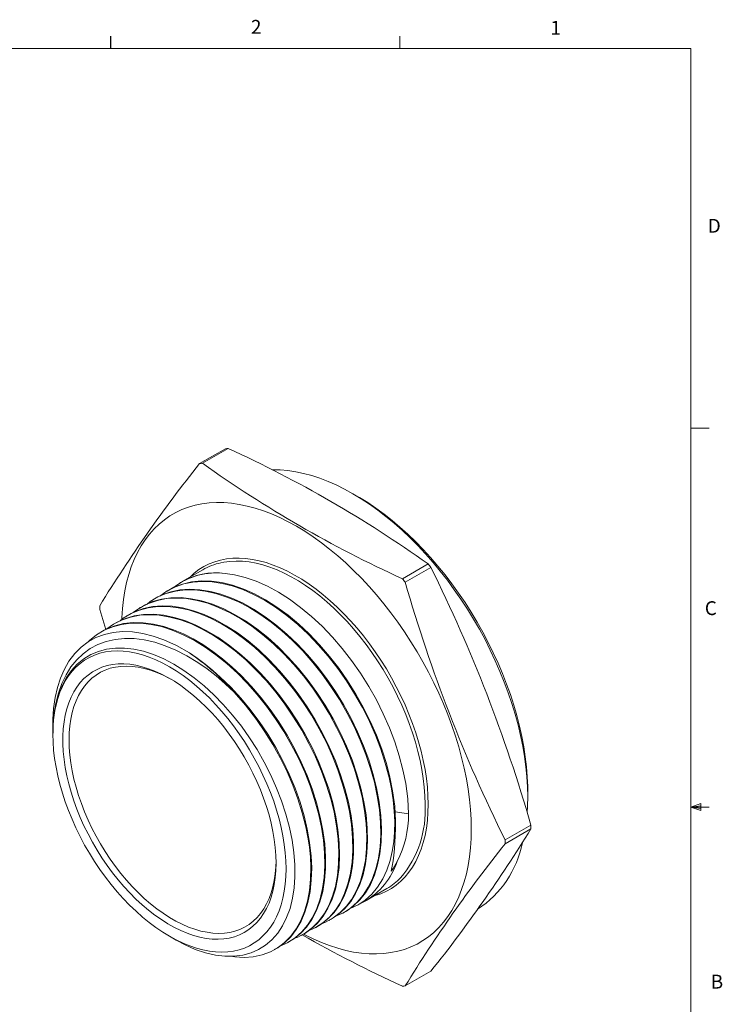
# Model space of a CAD drawing. Units: inches. Extents: x 0.4 to 16.6, y 0.2 to 10.8.
# Drawn here: x 11.8 to 16.6, y 4.2 to 10.8 of the extents above; entities that cross this region are included whole.
import ezdxf

# ---------------------------------------------------------------- set-up
doc = ezdxf.new("R2010")
doc.units = ezdxf.units.IN
doc.header["$MEASUREMENT"] = 0
doc.layers.add('FORMAT', color=7, linetype='Continuous')
doc.styles.add('SLDTEXTSTYLE0', font='TXT', dxfattribs={"width": 0.75})

msp = doc.modelspace()

# ---------------------------------------------------------------- linework, layer by layer
at = {"color": 7, "linetype": 'Continuous', "lineweight": 0}
for p, q in [((14.4073, 10.6421), (14.4073, 10.7269)), ((0.6263, 10.6421), (16.3763, 10.6421)), ((16.3763, 0.3921), (16.3763, 10.6421)), ((16.3763, 8.0753), (16.5013, 8.0753)), ((16.3763, 5.5128), (16.4434, 5.5368)), ((16.4434, 5.5368), (16.4434, 5.4902)), ((16.3763, 5.5128), (16.4434, 5.5218)), ((16.3763, 5.5128), (16.5013, 5.5128)), ((16.3763, 5.5128), (16.4434, 5.4902)), ((16.3763, 5.5128), (16.4434, 5.5025))]:
    msp.add_line(p, q, dxfattribs=at)
at = {"color": 7, "linetype": 'Continuous', "lineweight": 15}
for p, q in [((13.0536, 7.836), (13.2279, 7.9366)), ((13.2471, 7.9383), (13.0728, 7.8377)), ((14.1227, 7.6139), (14.0908, 7.6323)), ((14.4251, 7.0571), (14.5993, 7.1577)), ((14.6186, 7.1338), (14.4443, 7.0332)), ((13.0758, 7.1184), (12.9361, 7.0378)), ((12.9249, 7.0311), (12.9189, 7.0273)), ((12.8336, 6.9745), (12.8283, 6.9712)), ((12.6525, 6.8622), (12.6473, 6.859)), ((12.743, 6.9183), (12.7378, 6.9151)), ((12.4185, 6.7143), (12.3775, 6.8484)), ((12.562, 6.8061), (12.5567, 6.8028)), ((12.4714, 6.7499), (12.4662, 6.7467)), ((12.3809, 6.6938), (12.3757, 6.6906)), ((12.0608, 6.0743), (12.0608, 6.0127)), ((12.0608, 6.0068), (12.0608, 6.0057)), ((15.2733, 5.584), (15.2733, 5.6207)), ((15.1204, 5.2906), (15.2947, 5.3912)), ((15.2947, 5.3656), (15.1204, 5.2649)), ((14.3492, 5.0805), (14.3527, 5.0823)), ((14.3527, 5.0823), (14.3527, 5.0965)), ((14.181, 4.8813), (14.3207, 4.9619)), ((14.1169, 4.8467), (14.1696, 4.875)), ((14.0231, 4.7964), (14.0285, 4.7993)), ((13.9292, 4.7461), (13.9346, 4.749)), ((13.8353, 4.6958), (13.8407, 4.6987)), ((12.8495, 4.6395), (12.8943, 4.6136)), ((13.6475, 4.5951), (13.653, 4.598)), ((13.7414, 4.6454), (13.7469, 4.6483)), ((13.5537, 4.5448), (13.5591, 4.5477)), ((14.4443, 4.303), (14.6186, 4.4036))]:
    msp.add_line(p, q, dxfattribs=at)
at = {"color": 8, "linetype": 'Continuous', "lineweight": 15}
msp.add_line((14.3757, 5.4818), (14.4672, 5.4677), dxfattribs=at)
at = {"color": 7, "linetype": 'Continuous', "lineweight": 15, "flags": 128}
for points in [[(15.2695, 5.4768), (15.2719, 5.5198), (15.2733, 5.584), (15.2719, 5.6498), (15.2679, 5.7169), (15.2612, 5.7853), (15.2519, 5.8548), (15.2399, 5.9252), (15.2254, 5.9964), (15.2082, 6.0682), (15.1886, 6.1405), (15.1664, 6.213), (15.1418, 6.2857), (15.1148, 6.3583), (15.0855, 6.4307), (15.054, 6.5028), (15.0203, 6.5743), (14.9844, 6.6451), (14.9466, 6.715), (14.9068, 6.784), (14.8651, 6.8517), (14.8217, 6.9182), (14.7766, 6.9831), (14.73, 7.0465), (14.682, 7.1081), (14.6326, 7.1677), (14.5819, 7.2254), (14.5302, 7.2808), (14.4775, 7.334), (14.4238, 7.3847), (14.3695, 7.4329), (14.3145, 7.4785), (14.259, 7.5213), (14.2031, 7.5613), (14.1469, 7.5984), (14.0906, 7.6324), (14.0344, 7.6633), (13.9782, 7.6911), (13.9223, 7.7157), (13.8668, 7.7369), (13.8118, 7.7549), (13.7575, 7.7694), (13.7038, 7.7806), (13.6511, 7.7883), (13.5994, 7.7926), (13.5487, 7.7934), (13.5451, 7.7933)], [(14.1227, 7.6139), (14.1363, 7.606), (14.1914, 7.5718), (14.2464, 7.5347), (14.3011, 7.4948), (14.3554, 7.452), (14.4092, 7.4066), (14.4623, 7.3586), (14.5146, 7.3081), (14.5661, 7.2553), (14.6165, 7.2002), (14.6657, 7.143), (14.7137, 7.0839), (14.7604, 7.0229), (14.8056, 6.9602), (14.8492, 6.896), (14.8911, 6.8303), (14.9313, 6.7635), (14.9696, 6.6955), (15.006, 6.6265), (15.0404, 6.5568), (15.0726, 6.4865), (15.1026, 6.4157), (15.1304, 6.3446), (15.1559, 6.2733), (15.179, 6.2021), (15.1996, 6.1311), (15.2178, 6.0604), (15.2335, 5.9902), (15.2466, 5.9208), (15.2571, 5.8521), (15.265, 5.7845), (15.2703, 5.718), (15.273, 5.6528), (15.2733, 5.6207)], [(12.5271, 6.7837), (12.5275, 6.7932), (12.5315, 6.8557), (12.5382, 6.9164), (12.5475, 6.9751), (12.5595, 7.0317), (12.5741, 7.0861), (12.5912, 7.1381), (12.6109, 7.1877), (12.633, 7.2346), (12.6576, 7.2789), (12.6846, 7.3204), (12.7139, 7.359), (12.7455, 7.3946), (12.7792, 7.4272), (12.815, 7.4566), (12.8529, 7.4828), (12.8927, 7.5058), (12.9343, 7.5255), (12.9778, 7.5418), (13.0228, 7.5548), (13.0694, 7.5643), (13.1175, 7.5704), (13.1669, 7.573), (13.2175, 7.5722), (13.2693, 7.5679), (13.322, 7.5601), (13.3756, 7.549), (13.43, 7.5344), (13.485, 7.5165), (13.5405, 7.4952), (13.5964, 7.4707), (13.6525, 7.4429), (13.7088, 7.412), (13.7651, 7.3779), (13.8212, 7.3409), (13.8771, 7.3009), (13.9326, 7.2581), (13.9876, 7.2125), (14.042, 7.1643), (14.0956, 7.1136), (14.1484, 7.0604), (14.2001, 7.0049), (14.2507, 6.9473), (14.3001, 6.8876), (14.3482, 6.8261), (14.3948, 6.7627), (14.4399, 6.6978), (14.4833, 6.6313), (14.5249, 6.5635), (14.5647, 6.4946), (14.6026, 6.4247), (14.6384, 6.3538), (14.6722, 6.2823), (14.7037, 6.2103), (14.733, 6.1379), (14.76, 6.0653), (14.7846, 5.9926), (14.8067, 5.92), (14.8264, 5.8478), (14.8435, 5.776), (14.8581, 5.7048), (14.8701, 5.6344), (14.8794, 5.5649), (14.8861, 5.4965), (14.8901, 5.4293), (14.8914, 5.3636), (14.8901, 5.2994), (14.8861, 5.2369), (14.8794, 5.1762), (14.8701, 5.1175), (14.8581, 5.0609), (14.8435, 5.0065), (14.8264, 4.9545), (14.8067, 4.9049), (14.7846, 4.858), (14.76, 4.8137), (14.733, 4.7722), (14.7037, 4.7336), (14.6722, 4.698), (14.6384, 4.6654), (14.6026, 4.636), (14.5647, 4.6098), (14.5249, 4.5868), (14.4833, 4.5671), (14.4399, 4.5508), (14.3948, 4.5378), (14.3482, 4.5283), (14.3001, 4.5222), (14.2507, 4.5196), (14.2001, 4.5204), (14.1484, 4.5247), (14.0956, 4.5324), (14.042, 4.5436), (13.9876, 4.5582), (13.9326, 4.5761), (13.8771, 4.5974), (13.8212, 4.6219), (13.7651, 4.6497), (13.7583, 4.6533)], [(14.4672, 5.4677), (14.4616, 5.5683), (14.4476, 5.6728), (14.4289, 5.7654), (14.4042, 5.8597), (14.3736, 5.9549), (14.3375, 6.0498), (14.296, 6.1442), (14.2492, 6.2376), (14.1977, 6.3292), (14.1419, 6.4179), (14.0821, 6.5034), (14.0184, 6.5854), (13.9516, 6.663), (13.8823, 6.7354), (13.8107, 6.8022), (13.7372, 6.8634), (13.6625, 6.9182), (13.5873, 6.966), (13.512, 7.0067), (13.4368, 7.04), (13.3625, 7.0658), (13.2898, 7.0836), (13.227, 7.0927)], [(12.7846, 6.9401), (12.8349, 6.9752), (12.891, 7.0034), (12.9473, 7.0224), (13.0069, 7.0343), (13.0711, 7.0391), (13.138, 7.0362), (13.2052, 7.026), (13.2742, 7.0087), (13.3462, 6.9836), (13.4191, 6.9513), (13.4933, 6.9114), (13.5674, 6.8645), (13.6429, 6.8095), (13.7172, 6.7479), (13.7877, 6.6821), (13.8561, 6.611), (13.9238, 6.5328), (13.9882, 6.4501), (14.0472, 6.366), (14.1023, 6.2787), (14.1546, 6.1863), (14.202, 6.0919), (14.243, 5.999), (14.2789, 5.9055), (14.31, 5.8093), (14.3352, 5.714), (14.3512, 5.637), (14.363, 5.5614), (14.3706, 5.4861), (14.3738, 5.413), (14.3725, 5.3439), (14.3669, 5.2776), (14.3569, 5.2132), (14.3424, 5.1525), (14.3202, 5.0869), (14.2923, 5.027), (14.2579, 4.9719), (14.218, 4.9238), (14.1741, 4.8841), (14.1257, 4.8516), (14.0714, 4.8259), (14.0678, 4.8248)], [(14.3792, 5.4186), (14.3736, 5.5188), (14.3595, 5.6238), (14.3411, 5.715), (14.3169, 5.8076), (14.286, 5.9038), (14.2493, 6.0001), (14.2084, 6.0931), (14.1625, 6.1849), (14.1104, 6.2774), (14.0538, 6.3674), (13.9948, 6.4516), (13.9323, 6.5322), (13.8648, 6.6106), (13.7945, 6.684), (13.7239, 6.7499), (13.6518, 6.81), (13.5762, 6.8654), (13.5, 6.9138), (13.4258, 6.9539), (13.3519, 6.9867), (13.2768, 7.0127), (13.2031, 7.0307), (13.1335, 7.0403), (13.0661, 7.0421), (12.9997, 7.0357), (12.9368, 7.0212), (12.8793, 6.9992), (12.8338, 6.974)], [(12.6046, 6.8286), (12.6527, 6.8623), (12.7085, 6.8905), (12.7684, 6.9106), (12.8303, 6.9225), (12.8952, 6.9265), (12.9648, 6.9226), (13.0367, 6.9104), (13.1083, 6.8908), (13.1812, 6.8637), (13.2569, 6.8281), (13.3329, 6.785), (13.4064, 6.7363), (13.4791, 6.6811), (13.5525, 6.618), (13.6241, 6.5489), (13.6913, 6.4766), (13.7558, 6.3996), (13.8188, 6.3162), (13.8781, 6.229), (13.9316, 6.1413), (13.9807, 6.0514), (14.0264, 5.9571), (14.0667, 5.8617), (14.1006, 5.7686), (14.129, 5.6759), (14.1522, 5.5814), (14.1693, 5.4887), (14.1799, 5.4008), (14.1845, 5.3158), (14.1828, 5.2319), (14.1749, 5.1523), (14.1611, 5.0796), (14.1414, 5.012), (14.1152, 4.9483), (14.0832, 4.8909), (14.0467, 4.8417), (14.0052, 4.7992), (13.9575, 4.7629), (13.9052, 4.7343), (13.8843, 4.7266)], [(13.9343, 4.7496), (13.9436, 4.7539), (13.9917, 4.7863), (14.0365, 4.8271), (14.076, 4.8752), (14.1092, 4.9286), (14.1369, 4.9882), (14.1595, 5.0555), (14.176, 5.1285), (14.186, 5.2042), (14.1901, 5.2842), (14.1879, 5.3703), (14.1793, 5.4598), (14.1649, 5.5492), (14.1446, 5.6404), (14.1178, 5.7356), (14.085, 5.8314), (14.0477, 5.9243), (14.0053, 6.0165), (13.9566, 6.1099), (13.9031, 6.2011), (13.847, 6.287), (13.7871, 6.3696), (13.7219, 6.4506), (13.6537, 6.5269), (13.585, 6.596), (13.5142, 6.6596), (13.4398, 6.719), (13.3644, 6.7717), (13.2906, 6.8161), (13.2168, 6.8536), (13.1415, 6.8845), (13.0672, 6.9076), (12.9966, 6.9222), (12.928, 6.9292), (12.86, 6.9282), (12.7951, 6.919), (12.7355, 6.9021), (12.6797, 6.8777), (12.6531, 6.8612)], [(12.6978, 6.8856), (12.719, 6.9027), (12.7712, 6.9338), (12.8276, 6.9574), (12.8896, 6.9737), (12.9551, 6.9819), (13.0216, 6.9818), (13.0906, 6.974), (13.1637, 6.9578), (13.2383, 6.9336), (13.3118, 6.9025), (13.3858, 6.8642), (13.4618, 6.8175), (13.5373, 6.7638), (13.6096, 6.7052), (13.6803, 6.6408), (13.7509, 6.5688), (13.8189, 6.4917), (13.882, 6.4123), (13.9416, 6.3291), (13.999, 6.2401), (14.0519, 6.1484), (14.0988, 6.0572), (14.1407, 5.9647), (14.1785, 5.8688), (14.2106, 5.7729), (14.2361, 5.6803), (14.2558, 5.589), (14.2699, 5.497), (14.2776, 5.4078), (14.279, 5.3243), (14.2744, 5.2446), (14.2633, 5.167), (14.246, 5.0946), (14.2232, 5.0297), (14.1949, 4.9706), (14.16, 4.9163), (14.1197, 4.8691), (14.0755, 4.8301), (14.0268, 4.7984), (13.974, 4.7744)], [(14.028, 4.8002), (14.0466, 4.8097), (14.0954, 4.8446), (14.1381, 4.8857), (14.1758, 4.9337), (14.209, 4.9899), (14.2365, 5.0526), (14.2581, 5.1218), (14.2734, 5.1965), (14.2824, 5.2788), (14.2846, 5.3658), (14.2801, 5.454), (14.2692, 5.5453), (14.2512, 5.642), (14.2265, 5.7404), (14.1975, 5.8335), (14.163, 5.9269), (14.1221, 6.0225), (14.0758, 6.117), (14.0261, 6.207), (13.972, 6.2947), (13.9122, 6.3819), (13.8487, 6.4652), (13.7837, 6.542), (13.716, 6.6141), (13.644, 6.6828), (13.5702, 6.7455), (13.4972, 6.8003), (13.4234, 6.8485), (13.3472, 6.8911), (13.2713, 6.926), (13.1983, 6.9525), (13.1266, 6.9714), (13.0547, 6.9828), (12.9851, 6.986), (12.9203, 6.9812), (12.8586, 6.9686), (12.7988, 6.9475), (12.7433, 6.9185), (12.7431, 6.9183)], [(12.5163, 6.773), (12.537, 6.7898), (12.5905, 6.8217), (12.6466, 6.8451), (12.7065, 6.8609), (12.7715, 6.8692), (12.8396, 6.8692), (12.9083, 6.8613), (12.9789, 6.8458), (13.0531, 6.8219), (13.1283, 6.7901), (13.2019, 6.7519), (13.2754, 6.7068), (13.3505, 6.6535), (13.4245, 6.5936), (13.4948, 6.5295), (13.5631, 6.46), (13.6308, 6.3834), (13.6953, 6.3022), (13.7546, 6.2194), (13.8101, 6.1334), (13.8629, 6.0422), (13.9109, 5.9489), (13.9526, 5.8569), (13.9891, 5.7642), (14.0212, 5.6688), (14.0473, 5.574), (14.0668, 5.4832), (14.0805, 5.3944), (14.0884, 5.3055), (14.0898, 5.2201), (14.0851, 5.1408), (14.0745, 5.0658), (14.0574, 4.9937), (14.0341, 4.9273), (14.0059, 4.8686), (13.9723, 4.816), (13.9322, 4.7689), (13.8871, 4.729), (13.8386, 4.6975), (13.7859, 4.6735), (13.7855, 4.6734)], [(13.8403, 4.6995), (13.8765, 4.7204), (13.9221, 4.7566), (13.9629, 4.7999), (13.9996, 4.8514), (14.0307, 4.9096), (14.0552, 4.9722), (14.0741, 5.0404), (14.0874, 5.1157), (14.0944, 5.1958), (14.0951, 5.2777), (14.0898, 5.3629), (14.078, 5.4535), (14.06, 5.5463), (14.0366, 5.6381), (14.0076, 5.7307), (13.972, 5.8262), (13.9309, 5.9213), (13.8859, 6.0125), (13.8363, 6.102), (13.7807, 6.1916), (13.721, 6.278), (13.6594, 6.3584), (13.5946, 6.4346), (13.5252, 6.5081), (13.4535, 6.5761), (13.3821, 6.6364), (13.3094, 6.6906), (13.2338, 6.7396), (13.158, 6.7815), (13.0847, 6.8149), (13.0122, 6.8409), (12.9388, 6.8599), (12.8674, 6.8707), (12.8003, 6.8734), (12.7359, 6.8683), (12.6729, 6.8549), (12.6138, 6.8335), (12.5621, 6.806)], [(12.4253, 6.7176), (12.4721, 6.7503), (12.526, 6.7776), (12.5855, 6.7978), (12.6487, 6.8099), (12.7134, 6.8139), (12.7806, 6.8101), (12.8521, 6.7982), (12.9254, 6.7782), (12.9979, 6.7511), (13.0711, 6.7168), (13.1466, 6.6741), (13.2219, 6.6243), (13.2942, 6.5693), (13.3652, 6.5084), (13.4364, 6.4398), (13.5052, 6.3659), (13.5693, 6.2893), (13.6303, 6.2087), (13.6893, 6.122), (13.7441, 6.0323), (13.7929, 5.9428), (13.8371, 5.8517), (13.8774, 5.7568), (13.9121, 5.6616), (13.9403, 5.5694), (13.9628, 5.4781), (13.9799, 5.3858), (13.9908, 5.2958), (13.9953, 5.2113), (13.9938, 5.1302), (13.9859, 5.051), (13.9719, 4.9766), (13.9523, 4.9094), (13.927, 4.8477), (13.8953, 4.7906), (13.858, 4.7401), (13.8167, 4.6979), (13.7706, 4.6628), (13.7187, 4.6342), (13.697, 4.6262)], [(13.7465, 4.649), (13.7576, 4.6543), (13.8067, 4.6879), (13.8509, 4.7289), (13.8888, 4.7758), (13.9216, 4.8291), (13.9497, 4.8904), (13.9718, 4.9577), (13.9874, 5.0285), (13.9971, 5.1039), (14.0009, 5.186), (13.9983, 5.2719), (13.9897, 5.3585), (13.9752, 5.4475), (13.9541, 5.541), (13.927, 5.6357), (13.895, 5.7283), (13.8577, 5.8207), (13.814, 5.915), (13.7653, 6.0077), (13.7134, 6.0957), (13.6574, 6.1811), (13.5959, 6.2654), (13.5309, 6.3457), (13.4648, 6.4192), (13.3963, 6.4877), (13.3238, 6.5525), (13.2497, 6.6112), (13.1768, 6.6617), (13.1034, 6.7057), (13.0279, 6.7436), (12.953, 6.7739), (12.8813, 6.7958), (12.8111, 6.8101), (12.741, 6.8168), (12.6736, 6.8153), (12.611, 6.8059), (12.5519, 6.7889), (12.4949, 6.7635), (12.472, 6.749)], [(12.2999, 6.6301), (12.3079, 6.6387), (12.355, 6.6769), (12.4081, 6.7088), (12.4655, 6.7328), (12.5251, 6.7485), (12.588, 6.7565), (12.6557, 6.7567), (12.7259, 6.7487), (12.7962, 6.7332), (12.8679, 6.7101), (12.9427, 6.6787), (13.018, 6.6396), (13.0911, 6.5947), (13.1637, 6.5433), (13.2373, 6.4838), (13.3093, 6.4182), (13.3772, 6.3491), (13.4427, 6.2751), (13.5069, 6.1944), (13.5676, 6.1097), (13.6228, 6.0242), (13.6738, 5.936), (13.7217, 5.8433), (13.7644, 5.7491), (13.8007, 5.6569), (13.8317, 5.5647), (13.8578, 5.4704), (13.8779, 5.3775), (13.8914, 5.2891), (13.8991, 5.2033), (13.9006, 5.1182), (13.8959, 5.0371), (13.8853, 4.9625), (13.8688, 4.8928), (13.8458, 4.8266), (13.8169, 4.7665), (13.7834, 4.7143), (13.7448, 4.6687), (13.7, 4.6289), (13.6504, 4.5966), (13.5982, 4.5729)], [(13.6526, 4.5987), (13.6903, 4.6208), (13.7355, 4.6571), (13.777, 4.7018), (13.8131, 4.7534), (13.8428, 4.81), (13.8671, 4.8725), (13.8861, 4.9425), (13.8989, 5.0178), (13.9053, 5.0954), (13.9058, 5.1769), (13.9, 5.2643), (13.8879, 5.3546), (13.8702, 5.4444), (13.8467, 5.5357), (13.8167, 5.6305), (13.7809, 5.7255), (13.7409, 5.8173), (13.696, 5.908), (13.645, 5.9995), (13.5894, 6.0884), (13.5315, 6.1718), (13.4701, 6.2516), (13.4037, 6.3293), (13.3345, 6.4021), (13.2723, 6.461), (13.2087, 6.5154), (13.1425, 6.5661), (13.0757, 6.6114), (13.01, 6.6503), (12.9443, 6.6836), (12.8776, 6.7117), (12.8116, 6.7336), (12.7411, 6.7502), (12.6725, 6.7592), (12.6043, 6.7604), (12.5391, 6.7533), (12.479, 6.7387), (12.4225, 6.7165), (12.3813, 6.6931)], [(12.9842, 6.555), (12.8978, 6.6046), (12.8109, 6.6446), (12.7397, 6.6697), (12.6699, 6.6874), (12.5999, 6.6977), (12.5323, 6.6998), (12.4695, 6.6941), (12.4098, 6.6807), (12.3522, 6.659), (12.2987, 6.6295), (12.2514, 6.5935), (12.2088, 6.5507), (12.17, 6.4996), (12.1368, 6.4418), (12.1117, 6.3841), (12.0915, 6.3216), (12.076, 6.2529), (12.0659, 6.18), (12.0612, 6.1053), (12.0614, 6.0743)], [(12.062, 6.0127), (12.062, 6.0652), (12.0684, 6.1415), (12.0803, 6.2141), (12.0983, 6.2843), (12.1218, 6.3495), (12.15, 6.4077), (12.1831, 6.4605), (12.2222, 6.5086), (12.266, 6.5502), (12.3135, 6.5846), (12.3651, 6.6122), (12.422, 6.6334), (12.4823, 6.6472), (12.5449, 6.6534), (12.61, 6.6524), (12.6792, 6.6437), (12.7502, 6.6274), (12.8214, 6.6041), (12.8935, 6.5738), (12.9679, 6.5356), (13.0422, 6.4905), (13.1043, 6.4474), (13.1657, 6.3998), (13.2273, 6.347), (13.2874, 6.2902)], [(12.0608, 6.0057), (12.0621, 6.0579), (12.0661, 6.1084), (12.0728, 6.157), (12.0821, 6.2035), (12.094, 6.2479), (12.1084, 6.2898), (12.1253, 6.3293), (12.1447, 6.3661), (12.1665, 6.4002), (12.1906, 6.4314), (12.2169, 6.4596), (12.2454, 6.4847), (12.2759, 6.5067), (12.3083, 6.5254), (12.3426, 6.5409), (12.3786, 6.553), (12.4162, 6.5617), (12.4552, 6.5669), (12.4956, 6.5688), (12.5372, 6.5672), (12.5799, 6.5621), (12.6234, 6.5536), (12.6678, 6.5418), (12.7127, 6.5265), (12.7581, 6.508), (12.8038, 6.4862), (12.8497, 6.4613), (12.8955, 6.4333), (12.9413, 6.4023), (12.9867, 6.3684), (13.0316, 6.3317), (13.0759, 6.2924), (13.1195, 6.2506), (13.1621, 6.2064), (13.2037, 6.16), (13.2441, 6.1115), (13.2832, 6.0612), (13.3208, 6.0091), (13.3568, 5.9554), (13.391, 5.9004), (13.4235, 5.8442), (13.454, 5.787), (13.4824, 5.729), (13.5088, 5.6704), (13.5329, 5.6114), (13.5546, 5.5522), (13.574, 5.493), (13.591, 5.434), (13.6054, 5.3753), (13.6173, 5.3173), (13.6266, 5.26), (13.6332, 5.2038), (13.6372, 5.1487), (13.6385, 5.0949), (13.6372, 5.0427), (13.6332, 4.9923), (13.6266, 4.9437), (13.6173, 4.8971), (13.6054, 4.8528), (13.591, 4.8108), (13.574, 4.7714), (13.5546, 4.7345), (13.5329, 4.7005), (13.5088, 4.6693), (13.4824, 4.6411), (13.454, 4.6159), (13.4235, 4.5939), (13.391, 4.5752), (13.3568, 4.5598), (13.3208, 4.5477), (13.2832, 4.539), (13.2441, 4.5337), (13.2037, 4.5319), (13.1621, 4.5335), (13.1195, 4.5386), (13.0759, 4.547), (13.0316, 4.5589), (12.9867, 4.5741), (12.9413, 4.5927), (12.8955, 4.6144), (12.8497, 4.6394), (12.8038, 4.6674), (12.7581, 4.6984), (12.7127, 4.7323), (12.6678, 4.769), (12.6234, 4.8083), (12.5799, 4.8501), (12.5372, 4.8943), (12.4956, 4.9407), (12.4552, 4.9891), (12.4162, 5.0395), (12.3786, 5.0916), (12.3426, 5.1452), (12.3083, 5.2002), (12.2759, 5.2564), (12.2454, 5.3136), (12.2169, 5.3716), (12.1906, 5.4302), (12.1665, 5.4892), (12.1447, 5.5485), (12.1253, 5.6077), (12.1084, 5.6667), (12.094, 5.7253), (12.0821, 5.7834), (12.0728, 5.8406), (12.0661, 5.8969), (12.0621, 5.952), (12.0608, 6.0057)], [(12.8944, 4.6138), (12.9564, 4.5805), (13.0245, 4.5505), (13.0935, 4.5272), (13.161, 4.5115), (13.2244, 4.504), (13.2854, 4.5038), (13.3452, 4.5114), (13.4016, 4.5269), (13.4525, 4.5492), (13.4994, 4.5785), (13.5432, 4.616), (13.5821, 4.6604), (13.6148, 4.7098), (13.6424, 4.7651), (13.6653, 4.8279), (13.6824, 4.896), (13.6932, 4.9666), (13.6984, 5.0414), (13.6978, 5.1221), (13.6912, 5.206), (13.679, 5.2896), (13.6613, 5.3751), (13.6374, 5.4644), (13.6079, 5.5544), (13.5742, 5.6414), (13.5356, 5.7278), (13.4912, 5.8155), (13.4423, 5.9012), (13.3909, 5.9817), (13.336, 6.0593), (13.2762, 6.1354), (13.2134, 6.2072), (13.1503, 6.272), (13.0852, 6.3319), (13.0168, 6.3878), (12.9473, 6.4375), (12.8795, 6.4795), (12.8118, 6.5149), (12.7424, 6.5445), (12.6741, 6.5667), (12.6093, 6.581), (12.5464, 6.5883), (12.484, 6.5882), (12.4244, 6.5805), (12.3698, 6.5659), (12.3187, 6.5442), (12.2701, 6.5148), (12.2259, 6.4783), (12.1875, 6.4364), (12.1539, 6.3885), (12.1244, 6.3332), (12.1003, 6.2721), (12.077, 6.1829), (12.0691, 6.1345), (12.0638, 6.0842), (12.0638, 6.0842)], [(13.5586, 4.5486), (13.5815, 4.5607), (13.6279, 4.5947), (13.6697, 4.6357), (13.7075, 4.685), (13.7399, 4.741), (13.7657, 4.8016), (13.786, 4.8677), (13.8008, 4.9411), (13.8094, 5.0193), (13.8117, 5.0995), (13.808, 5.1832), (13.798, 5.2723), (13.7818, 5.3639), (13.7601, 5.4545), (13.7328, 5.5462), (13.699, 5.641), (13.6596, 5.7354), (13.6163, 5.8263), (13.5683, 5.9156), (13.5143, 6.0052), (13.4561, 6.0918), (13.3959, 6.1725), (13.3325, 6.2492), (13.2643, 6.3235), (13.1937, 6.3924), (13.1427, 6.4376), (13.091, 6.4797), (13.0378, 6.5191), (12.9842, 6.555)], [(13.5709, 5.134), (13.5696, 5.1855), (13.5656, 5.2384), (13.5589, 5.2925), (13.5496, 5.3475), (13.5376, 5.4033), (13.5232, 5.4596), (13.5062, 5.5163), (13.4867, 5.5731), (13.4649, 5.6298), (13.4408, 5.6862), (13.4146, 5.7421), (13.3862, 5.7973), (13.3558, 5.8516), (13.3235, 5.9047), (13.2895, 5.9566), (13.2538, 6.0069), (13.2166, 6.0555), (13.1781, 6.1023), (13.1383, 6.1469), (13.0975, 6.1894), (13.0558, 6.2295), (13.0132, 6.2671), (12.9701, 6.302), (12.9265, 6.3341), (12.8827, 6.3633), (12.8387, 6.3895), (12.7947, 6.4125), (12.751, 6.4323), (12.7076, 6.4489), (12.6648, 6.4621), (12.6226, 6.4719), (12.5813, 6.4783), (12.541, 6.4813), (12.5018, 6.4807), (12.464, 6.4768), (12.4275, 6.4693), (12.3927, 6.4585), (12.3595, 6.4443), (12.3281, 6.4267), (12.2987, 6.4059), (12.2714, 6.3819), (12.2462, 6.3548), (12.2232, 6.3247), (12.2026, 6.2918), (12.1844, 6.2561), (12.1686, 6.2177), (12.1554, 6.1769), (12.1448, 6.1337), (12.1368, 6.0884), (12.1314, 6.0411), (12.1288, 5.9919), (12.1288, 5.9411), (12.1314, 5.8889), (12.1368, 5.8353), (12.1448, 5.7808), (12.1554, 5.7253), (12.1686, 5.6693), (12.1844, 5.6127), (12.2026, 5.556), (12.2232, 5.4992), (12.2462, 5.4426), (12.2714, 5.3864), (12.2987, 5.3309), (12.3281, 5.2761), (12.3595, 5.2224), (12.3927, 5.1698), (12.4275, 5.1187), (12.464, 5.0692), (12.5018, 5.0215), (12.541, 4.9758), (12.5813, 4.9322), (12.6226, 4.8909), (12.6648, 4.852), (12.7076, 4.8158), (12.751, 4.7823), (12.7947, 4.7516), (12.8387, 4.7239), (12.8827, 4.6993), (12.9265, 4.6778), (12.9701, 4.6596), (13.0132, 4.6447), (13.0558, 4.6332), (13.0975, 4.6251), (13.1383, 4.6204), (13.1781, 4.6192), (13.2166, 4.6215), (13.2538, 4.6272), (13.2895, 4.6363), (13.3235, 4.6489), (13.3558, 4.6648), (13.3862, 4.684), (13.4146, 4.7064), (13.4408, 4.7319), (13.4649, 4.7605), (13.4867, 4.7921), (13.5062, 4.8264), (13.5232, 4.8635), (13.5376, 4.9031), (13.5496, 4.9451), (13.5589, 4.9893), (13.5656, 5.0357), (13.5696, 5.084), (13.5709, 5.134)], [(12.8605, 6.3769), (12.8493, 6.383), (12.8063, 6.4048), (12.7635, 6.4234), (12.7211, 6.4387), (12.6793, 6.4507), (12.6382, 6.4593), (12.598, 6.4645), (12.5589, 6.4663), (12.5209, 6.4647), (12.4842, 6.4597), (12.449, 6.4512), (12.4154, 6.4394), (12.3836, 6.4242), (12.3536, 6.4058), (12.3255, 6.3842), (12.2995, 6.3595), (12.2757, 6.3317), (12.2542, 6.301), (12.2349, 6.2676), (12.2181, 6.2314), (12.2038, 6.1927), (12.192, 6.1517), (12.1828, 6.1084), (12.1762, 6.063), (12.1722, 6.0157), (12.1709, 5.9667), (12.1722, 5.9162), (12.1762, 5.8643), (12.1828, 5.8113), (12.192, 5.7573), (12.2038, 5.7026), (12.2181, 5.6474), (12.2349, 5.5918), (12.2542, 5.5362), (12.2757, 5.4806), (12.2995, 5.4254), (12.3255, 5.3706), (12.3536, 5.3166), (12.3836, 5.2636), (12.4154, 5.2116), (12.449, 5.161), (12.4842, 5.1119), (12.5209, 5.0646), (12.5589, 5.0191), (12.598, 4.9757), (12.6382, 4.9345), (12.6793, 4.8957), (12.7211, 4.8594), (12.7635, 4.8258), (12.8063, 4.7949), (12.8493, 4.767), (12.8924, 4.7421), (12.9355, 4.7204), (12.9783, 4.7018), (13.0207, 4.6865), (13.0625, 4.6745), (13.1036, 4.6658), (13.1438, 4.6606), (13.1829, 4.6588), (13.2209, 4.6604), (13.2576, 4.6655), (13.2928, 4.6739), (13.3263, 4.6858), (13.3582, 4.7009), (13.3882, 4.7193), (13.4163, 4.7409), (13.4423, 4.7657), (13.4661, 4.7934), (13.4876, 4.8241), (13.5068, 4.8576), (13.5237, 4.8937), (13.538, 4.9324), (13.5498, 4.9735), (13.559, 5.0168), (13.5656, 5.0622), (13.5696, 5.1095), (13.5708, 5.1463)], [(13.2874, 6.2902), (13.3646, 6.2016), (13.4382, 6.106), (13.4956, 6.0226), (13.5491, 5.9362), (13.5997, 5.8449), (13.6453, 5.7518), (13.6847, 5.6601), (13.719, 5.5681), (13.7485, 5.4736), (13.7722, 5.3801), (13.786, 5.3102), (13.7963, 5.2416), (13.8031, 5.1733), (13.8061, 5.1069), (13.8045, 5.0263), (13.797, 4.9497), (13.7831, 4.8755), (13.7632, 4.8067), (13.738, 4.7455), (13.7074, 4.6902), (13.6704, 4.6399), (13.6281, 4.5967), (13.5823, 4.5617), (13.5322, 4.5341), (13.4764, 4.5134), (13.4168, 4.5007), (13.3556, 4.4961), (13.2917, 4.4993), (13.2643, 4.5039)]]:
    msp.add_lwpolyline(points, dxfattribs=at)
at = {"color": 8, "linetype": 'Continuous', "lineweight": 15, "flags": 128}
for points in [[(12.9894, 7.0686), (13.0177, 7.0946), (13.0494, 7.1189), (13.0831, 7.1399), (13.1187, 7.1578), (13.156, 7.1723), (13.195, 7.1834), (13.2355, 7.1912), (13.2775, 7.1955), (13.3207, 7.1964), (13.365, 7.1939), (13.4104, 7.188), (13.4567, 7.1786), (13.5038, 7.1659), (13.5514, 7.1498), (13.5996, 7.1304), (13.648, 7.1078), (13.6966, 7.0821), (13.7453, 7.0532), (13.7939, 7.0213), (13.8422, 6.9866), (13.8901, 6.949), (13.9374, 6.9087), (13.9841, 6.8658), (14.03, 6.8205), (14.0749, 6.7729), (14.1187, 6.7232), (14.1613, 6.6714), (14.2025, 6.6177), (14.2423, 6.5623), (14.2805, 6.5054), (14.3169, 6.4471), (14.3516, 6.3877), (14.3843, 6.3272), (14.415, 6.2659), (14.4436, 6.2039), (14.4701, 6.1414), (14.4942, 6.0787), (14.516, 6.0158), (14.5354, 5.9531), (14.5523, 5.8906), (14.5667, 5.8286), (14.5786, 5.7673), (14.5878, 5.7067), (14.5945, 5.6472), (14.5984, 5.5889), (14.5998, 5.532)], [(14.5786, 5.532), (14.5772, 5.5887), (14.5732, 5.6469), (14.5665, 5.7062), (14.5572, 5.7666), (14.5453, 5.8278), (14.5309, 5.8896), (14.5138, 5.9519), (14.4944, 6.0144), (14.4724, 6.0771), (14.4482, 6.1396), (14.4217, 6.2018), (14.3929, 6.2635), (14.3621, 6.3246), (14.3292, 6.3848), (14.2944, 6.4439), (14.2579, 6.5018), (14.2196, 6.5583), (14.1797, 6.6133), (14.1384, 6.6665), (14.0957, 6.7178), (14.0518, 6.767), (14.0069, 6.814), (13.961, 6.8587), (13.9143, 6.9009), (13.867, 6.9405), (13.8191, 6.9773), (13.7709, 7.0113), (13.7225, 7.0424), (13.6739, 7.0704), (13.6255, 7.0953), (13.5773, 7.1169), (13.5294, 7.1353), (13.4821, 7.1504), (13.4354, 7.1621), (13.3895, 7.1704), (13.3446, 7.1753), (13.3007, 7.1767), (13.258, 7.1747), (13.2167, 7.1692), (13.1961, 7.1651)], [(14.5998, 5.532), (14.5984, 5.4765), (14.5945, 5.4228), (14.5878, 5.371), (14.5786, 5.3211), (14.5667, 5.2735), (14.5523, 5.2281), (14.5354, 5.1852), (14.516, 5.1448), (14.4942, 5.1071), (14.4701, 5.0723), (14.4436, 5.0403), (14.415, 5.0114), (14.3843, 4.9855), (14.3516, 4.9628), (14.3169, 4.9433), (14.2805, 4.9271), (14.2423, 4.9143), (14.2343, 4.9121)]]:
    msp.add_lwpolyline(points, dxfattribs=at)
at = {"color": 7, "linetype": 'Continuous', "lineweight": 15}
for centre, radius, start, end in [((13.307, 7.1599), 0.7807, 94.40116, 95.81788), ((9.7904, 0.3889), 8.3032, 54.6077, 65.39768), ((20.5445, 1.8526), 9.5871, 141.38365, 148.41501), ((13.1328, 7.0593), 0.7807, 94.40116, 95.81788), ((17.8653, 14.5778), 8.2702, 234.58616, 245.41921), ((13.2887, 6.7477), 0.4275, 102.5089, 119.87556), ((12.1643, 5.1806), 3.1366, 38.51429, 39.07486), ((5.3247, 2.5254), 10.3737, 16.03687, 26.37449), ((13.1664, 6.6266), 0.47, 82.58987, 127.47499), ((13.1641, 6.6293), 0.4676, 82.26933, 120.77662), ((11.9901, 5.08), 3.1366, 38.51429, 39.07486), ((24.4143, 9.899), 10.3737, 196.03687, 206.37449), ((14.2063, 6.8612), 1.8288, 179.5984, 180.4016), ((12.1036, 5.2404), 1.5823, 41.56559, 56.18247), ((12.841, 6.0209), 0.7799, 175.3435, 181.03222), ((7.121, 10.3917), 9.5954, 321.38667, 328.41199), ((13.4659, 5.3784), 1.8288, 359.5984, 0.4016), ((22.618, -0.7232), 9.5954, 141.38667, 148.41199), ((14.5538, 5.4065), 0.6969, 303.12141, 348.72186), ((13.2916, 5.2778), 1.8288, 359.5984, 0.4016), ((13.9299, 5.2953), 0.4838, 299.69337, 341.92328), ((14.108, 5.3293), 0.4245, 300.07012, 316.2876), ((17.9145, 11.9225), 8.3821, 240.19067, 245.39913), ((14.3651, 5.0796), 0.7807, 274.40116, 275.81788)]:
    msp.add_arc(centre, radius, start, end, dxfattribs=at)
at = {"color": 8, "linetype": 'Continuous', "lineweight": 15}
msp.add_arc((13.8804, 5.4874), 0.6995, 319.80635, 3.64962, dxfattribs=at)
at = {"color": 7, "linetype": 'Continuous', "lineweight": 15}
for centre, major_axis, ratio, start_param, end_param in [((13.0786, 5.6825), (1.356, -0.4289), 0.697943, 6.165186, 6.500459), ((14.0022, 6.2309), (-0.2454, 1.3107), 0.218406, 3.601929, 4.003752), ((13.0988, 5.6793), (1.3373, -0.4229), 0.697873, 6.086577, 6.16021)]:
    msp.add_ellipse(centre, major_axis=major_axis, ratio=ratio, start_param=start_param, end_param=end_param, dxfattribs=at)
at = {"layer": 'FORMAT'}
msp.add_line((12.4536, 10.6421), (12.4536, 10.7269), dxfattribs=at)

# ---------------------------------------------------------------- texts
at = {"color": 7, "linetype": 'Continuous', "lineweight": 0, "char_height": 0.0938, "attachment_point": 1, "style": 'SLDTEXTSTYLE0'}
for s, insert in [('2', (13.401, 10.8362)), ('1', (15.4274, 10.8301)), ('D', (16.4913, 9.491)), ('C', (16.4712, 6.9051)), ('B', (16.5115, 4.3791))]:
    msp.add_mtext(s, dxfattribs=dict(at, insert=insert))

doc.saveas('drawing.dxf')
